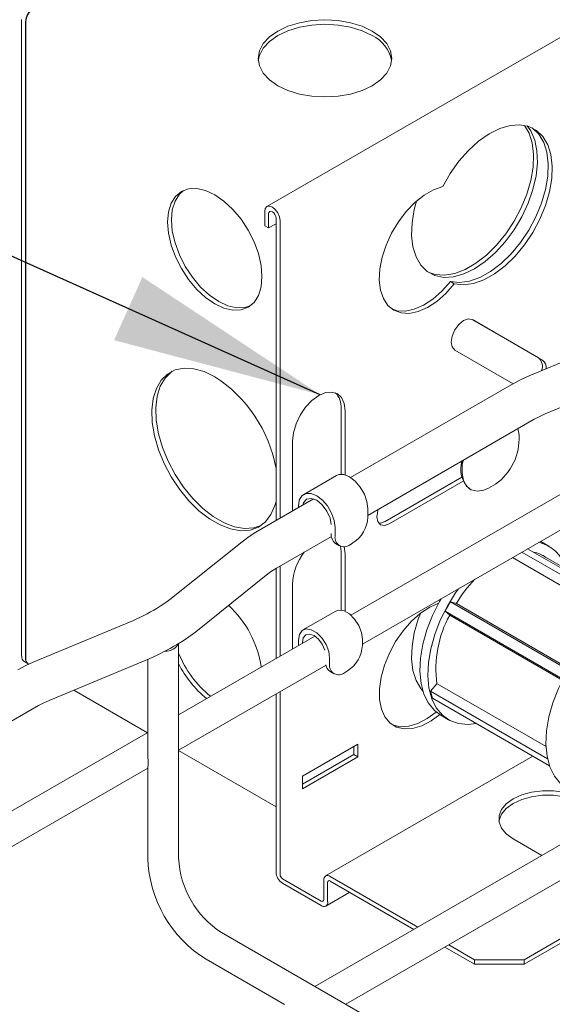
# Model space of a CAD drawing. Units: millimetres. Extents: x 8 to 321, y 10 to 208.
# Drawn here: x 116 to 131, y 95 to 123 of the extents above; entities that cross this region are included whole.
import ezdxf

# ---------------------------------------------------------------- set-up
doc = ezdxf.new("R2010")
doc.units = ezdxf.units.MM
doc.dimstyles.new('SLDDIMSTYLE0', dxfattribs={"dimtxt": 6, "dimasz": 6, "dimexe": 0, "dimexo": 0.0625, "dimgap": 1.5, "dimtad": 0, "dimtih": 1, "dimtoh": 1, "dimdec": 0, "dimzin": 0, "dimdsep": 46, "dimtxsty": 'Standard', "dimsah": 1, "dimcen": 0.09, "dimadec": 0, "dimazin": 0, "dimtfac": 1, "dimtdec": 0, "dimtofl": 0, "dimtmove": 0, "dimatfit": 3, "dimfxl": 1, "dimtolj": 1, "dimtzin": 0, "dimarcsym": 0})

msp = doc.modelspace()

# ---------------------------------------------------------------- linework, layer by layer
at = {"color": 7, "linetype": 'Continuous', "lineweight": 15}
for p, q in [((139.658, 127.558), (122.687, 117.761)), ((115.692, 123.095), (115.692, 104.943)), ((115.804, 123.031), (115.804, 104.879)), ((115.811, 123.027), (115.811, 104.875)), ((122.623, 117.619), (122.623, 117.219)), ((122.736, 117.554), (122.736, 117.153)), ((122.948, 108.812), (122.948, 117.431)), ((123.062, 108.877), (123.062, 117.366)), ((122.736, 117.153), (122.623, 117.219)), ((122.736, 117.153), (122.948, 117.276)), ((128.031, 115.559), (127.918, 115.625)), ((128.545, 114.54), (130.434, 113.449)), ((130.547, 113.384), (128.547, 114.539)), ((133.021, 114.126), (130.165, 112.94)), ((128.047, 113.673), (129.707, 112.714)), ((130.618, 111.85), (133.474, 113.036)), ((129.722, 112.723), (125.074, 110.039)), ((124.801, 112.009), (124.801, 110.131)), ((124.914, 110.115), (124.914, 111.944)), ((125.565, 108.96), (130.312, 111.701)), ((123.415, 111.078), (123.415, 109.081)), ((133.431, 110.934), (125.083, 106.115)), ((128.238, 110.459), (128.248, 110.457)), ((124.672, 110.096), (123.738, 109.557)), ((128.249, 110.048), (126.06, 108.784)), ((125.409, 105.287), (133.431, 109.918)), ((126.173, 108.718), (128.284, 109.937)), ((129.006, 109.733), (129.204, 109.851)), ((128.468, 109.717), (128.486, 109.706)), ((124.019, 109.43), (122.368, 108.477)), ((123.585, 109.218), (123.585, 109.179)), ((125.565, 109.153), (125.565, 108.908)), ((122.958, 107.455), (124.524, 108.359)), ((124.518, 108.435), (124.518, 108.447)), ((124.631, 108.369), (124.631, 108.614)), ((121.976, 108.21), (119.921, 106.562)), ((124.643, 108.16), (124.756, 108.095)), ((124.788, 108.08), (124.801, 107.926)), ((125.141, 108.173), (125.056, 108.124)), ((130.723, 108.084), (130.501, 108.212)), ((124.801, 107.926), (124.801, 106.26)), ((124.914, 107.861), (124.889, 108.068)), ((124.914, 106.227), (124.914, 107.861)), ((129.96, 107.914), (133, 106.159)), ((130.121, 108.007), (133.208, 106.225)), ((132.715, 106.565), (130.483, 107.853)), ((123.062, 104.948), (123.062, 107.515)), ((129.687, 107.756), (132.699, 106.017)), ((120.66, 105.641), (122.715, 107.29)), ((122.948, 104.883), (122.948, 107.449)), ((123.415, 106.996), (123.415, 105.152)), ((127.609, 106.502), (127.656, 106.584)), ((127.77, 106.226), (127.921, 106.496)), ((127.921, 106.496), (131.277, 104.559)), ((127.921, 106.496), (128.089, 106.452)), ((128.089, 106.452), (128.092, 106.451)), ((131.301, 104.599), (128.092, 106.451)), ((124.649, 106.233), (123.715, 105.694)), ((127.9, 106.114), (127.77, 106.226)), ((127.77, 106.226), (131.126, 104.289)), ((127.902, 106.112), (127.9, 106.114)), ((127.902, 106.112), (131.111, 104.26)), ((118.879, 105.962), (116.023, 104.776)), ((124.051, 105.519), (120.169, 103.278)), ((120.169, 99.185), (120.169, 105.314)), ((123.585, 105.406), (123.585, 105.25)), ((123.698, 105.315), (123.698, 105.34)), ((125.409, 105.43), (125.409, 105.259)), ((115.758, 104.799), (115.869, 104.735)), ((115.876, 104.731), (115.896, 104.719)), ((116.476, 103.686), (119.332, 104.872)), ((119.289, 104.855), (119.289, 102.153)), ((124.476, 104.72), (124.476, 104.891)), ((120.169, 102.262), (124.372, 104.688)), ((124.487, 104.511), (124.6, 104.445)), ((124.985, 104.524), (124.9, 104.475)), ((127.348, 103.952), (127.537, 104.158)), ((127.537, 104.158), (127.541, 104.162)), ((130.647, 102.368), (127.541, 104.162)), ((117.179, 103.978), (119.281, 102.765)), ((122.948, 98.789), (122.948, 103.867)), ((123.062, 98.724), (123.062, 103.932)), ((127.348, 103.952), (130.691, 102.022)), ((127.41, 103.745), (127.348, 103.952)), ((127.41, 103.745), (130.748, 101.818)), ((108.816, 99.291), (116.17, 103.536)), ((127.644, 103.263), (127.866, 103.134)), ((119.289, 102.77), (106.027, 95.114)), ((120.169, 102.253), (122.948, 100.648)), ((125.282, 102.439), (123.698, 101.525)), ((125.169, 102.374), (125.169, 102.145)), ((125.282, 102.08), (125.282, 102.439)), ((125.169, 102.145), (123.698, 101.296)), ((123.698, 101.166), (125.282, 102.08)), ((130.272, 102.093), (124.36, 98.68)), ((125.282, 102.08), (125.169, 102.145)), ((106.027, 94.098), (119.289, 101.754)), ((119.289, 101.77), (119.289, 99.185)), ((123.698, 101.525), (123.698, 101.166)), ((124.937, 95.021), (134.099, 100.31)), ((131.475, 99.811), (124.057, 95.529)), ((130.527, 99.264), (129.708, 99.737)), ((130.02, 96.291), (135.28, 99.328)), ((130.02, 96.161), (135.4, 99.267)), ((124.235, 97.965), (123.132, 98.602)), ((124.306, 98.561), (124.306, 98.006)), ((126.991, 97.223), (124.49, 98.667)), ((126.878, 97.158), (124.49, 98.536)), ((124.235, 97.834), (123.132, 98.471)), ((124.419, 98.496), (124.419, 97.94)), ((124.365, 97.821), (125.047, 98.215)), ((134.05, 89.76), (121.391, 97.067)), ((128.605, 96.161), (127.758, 96.65)), ((128.605, 96.291), (127.872, 96.715)), ((120.951, 96.305), (123.19, 95.013)), ((128.605, 96.291), (130.02, 96.291)), ((128.605, 96.161), (128.605, 96.291)), ((130.02, 96.161), (130.02, 96.291)), ((128.605, 96.161), (130.02, 96.161))]:
    msp.add_line(p, q, dxfattribs=at)
at = {"color": 7, "linetype": 'Continuous', "lineweight": 15, "flags": 128}
for points in [[(125.401, 122.902), (125.689, 122.765), (125.926, 122.599), (126.102, 122.409), (126.211, 122.202), (126.247, 121.988), (126.211, 121.773), (126.102, 121.567), (125.926, 121.377), (125.689, 121.21), (125.401, 121.073), (125.071, 120.972), (124.714, 120.909), (124.342, 120.888), (123.971, 120.909), (123.613, 120.972), (123.284, 121.073), (122.995, 121.21), (122.758, 121.377), (122.582, 121.567), (122.474, 121.773), (122.437, 121.988), (122.474, 122.202), (122.582, 122.409), (122.758, 122.599), (122.995, 122.765), (123.284, 122.902), (123.613, 123.004), (123.971, 123.066), (124.342, 123.088), (124.714, 123.066), (125.071, 123.004), (125.401, 122.902)], [(122.441, 121.923), (122.474, 122.074), (122.582, 122.28), (122.758, 122.47), (122.995, 122.637), (123.284, 122.774), (123.613, 122.875), (123.971, 122.938), (124.342, 122.959), (124.714, 122.938), (125.071, 122.875), (125.401, 122.774), (125.689, 122.637)], [(127.282, 115.896), (127.489, 115.827), (127.755, 115.809), (128.042, 115.858), (128.342, 115.972), (128.647, 116.147), (128.947, 116.38), (129.235, 116.663), (129.5, 116.988), (129.737, 117.346), (129.939, 117.726), (130.098, 118.118), (130.212, 118.51), (130.276, 118.891), (130.289, 119.25), (130.25, 119.577), (130.161, 119.861), (130.037, 120.079)], [(128.031, 115.559), (128.292, 115.532), (128.576, 115.572), (128.874, 115.678), (129.177, 115.846), (129.477, 116.073), (129.764, 116.351), (130.03, 116.671), (130.268, 117.026), (130.471, 117.403), (130.631, 117.793), (130.746, 118.183), (130.811, 118.563), (130.824, 118.92), (130.785, 119.245), (130.695, 119.528), (130.557, 119.76), (130.375, 119.935), (130.155, 120.048), (129.902, 120.095), (129.624, 120.075), (129.329, 119.988), (129.027, 119.837), (128.725, 119.627), (128.433, 119.364), (128.16, 119.054), (127.913, 118.709), (127.699, 118.337)], [(130.25, 120.01), (130.262, 120.001), (130.444, 119.826), (130.582, 119.593), (130.672, 119.311), (130.711, 118.986), (130.697, 118.628), (130.633, 118.249), (130.518, 117.858), (130.358, 117.469), (130.155, 117.091), (129.917, 116.737), (129.651, 116.416), (129.363, 116.138), (129.064, 115.912), (128.761, 115.743), (128.463, 115.637), (128.179, 115.597), (127.918, 115.625)], [(128.606, 115.988), (128.91, 116.193), (129.204, 116.452), (129.482, 116.757), (129.734, 117.099), (129.954, 117.47), (130.135, 117.857), (130.273, 118.251), (130.362, 118.638), (130.401, 119.01), (130.388, 119.354), (130.323, 119.66), (130.21, 119.921), (130.112, 120.061)], [(120.936, 118.221), (121.199, 118.099), (121.462, 117.918), (121.715, 117.683), (121.948, 117.405), (122.152, 117.094), (122.319, 116.761), (122.444, 116.421), (122.52, 116.085), (122.546, 115.766), (122.52, 115.478), (122.444, 115.23), (122.319, 115.033), (122.152, 114.894), (121.948, 114.818), (121.715, 114.809), (121.462, 114.866), (121.199, 114.988), (120.936, 115.17), (120.684, 115.404), (120.451, 115.682), (120.247, 115.994), (120.079, 116.326), (119.955, 116.667), (119.878, 117.003), (119.852, 117.321), (119.878, 117.61), (119.955, 117.857), (120.079, 118.055), (120.247, 118.194), (120.451, 118.269), (120.684, 118.278), (120.936, 118.221)], [(120.304, 118.223), (120.191, 118.119), (120.066, 117.922), (119.989, 117.674), (119.963, 117.386), (119.989, 117.067), (120.066, 116.731), (120.191, 116.39), (120.358, 116.058), (120.562, 115.747), (120.795, 115.469), (121.048, 115.234), (121.311, 115.053), (121.573, 114.931), (121.826, 114.873), (122.059, 114.883), (122.206, 114.929)], [(127.699, 118.337), (127.438, 118.243), (127.171, 118.09), (126.909, 117.881), (126.661, 117.624), (126.436, 117.329), (126.242, 117.006), (126.086, 116.666), (125.973, 116.322), (125.907, 115.986), (125.891, 115.669), (125.925, 115.384), (126.008, 115.139), (126.137, 114.944), (126.308, 114.806), (126.514, 114.73), (126.748, 114.718), (127.002, 114.771), (127.267, 114.887), (127.533, 115.061), (127.791, 115.288), (128.031, 115.559)], [(126.954, 117.92), (126.889, 117.678), (126.825, 117.297), (126.812, 116.938), (126.85, 116.611), (126.94, 116.326), (127.077, 116.091), (127.258, 115.913), (127.478, 115.797), (127.73, 115.745), (128.008, 115.761), (128.303, 115.842), (128.606, 115.988)], [(123.062, 117.366), (123.045, 117.472), (122.997, 117.582), (122.926, 117.678), (122.842, 117.745), (122.759, 117.775), (122.687, 117.761), (122.64, 117.706), (122.623, 117.619)], [(122.948, 117.431), (122.94, 117.483), (122.917, 117.536), (122.883, 117.582), (122.842, 117.615), (122.802, 117.629), (122.767, 117.622), (122.744, 117.596), (122.736, 117.554)], [(127.918, 115.625), (127.677, 115.353), (127.42, 115.126), (127.154, 114.952), (126.889, 114.836), (126.635, 114.783), (126.401, 114.795), (126.249, 114.844)], [(128.547, 114.539), (128.432, 114.561), (128.297, 114.514), (128.162, 114.405), (128.047, 114.25), (127.97, 114.073), (127.943, 113.902), (127.97, 113.761), (128.047, 113.673)], [(122.948, 109.36), (122.917, 109.242), (122.803, 108.981), (122.643, 108.773), (122.442, 108.625), (122.205, 108.541), (121.939, 108.523), (121.652, 108.572), (121.351, 108.686), (121.047, 108.862), (120.747, 109.094), (120.459, 109.377), (120.193, 109.703), (119.956, 110.06), (119.755, 110.441), (119.595, 110.832), (119.482, 111.224), (119.418, 111.605), (119.405, 111.964), (119.443, 112.291), (119.533, 112.576), (119.67, 112.811), (119.851, 112.989), (120.071, 113.105), (120.323, 113.157), (120.601, 113.141), (120.896, 113.06), (121.199, 112.914)], [(119.986, 113.07), (119.962, 113.053), (119.781, 112.875), (119.644, 112.64), (119.555, 112.355), (119.516, 112.028), (119.529, 111.67), (119.593, 111.289), (119.707, 110.897), (119.867, 110.505), (120.068, 110.125), (120.305, 109.767), (120.571, 109.442), (120.858, 109.159), (121.158, 108.926), (121.463, 108.75), (121.763, 108.636), (122.05, 108.588), (122.316, 108.606), (122.524, 108.675)], [(130.165, 112.94), (129.953, 112.844), (129.722, 112.723)], [(124.914, 111.944), (124.889, 112.153), (124.814, 112.319), (124.695, 112.429), (124.539, 112.477), (124.359, 112.459), (124.165, 112.377), (123.971, 112.235), (123.79, 112.044), (123.635, 111.817), (123.516, 111.569), (123.441, 111.317), (123.415, 111.078)], [(130.312, 111.701), (130.448, 111.773), (130.618, 111.85)], [(129.876, 111.24), (129.861, 111.356), (129.843, 111.429)], [(128.214, 110.489), (128.217, 110.485), (128.247, 110.45)], [(128.282, 110.529), (128.259, 110.404), (128.25, 110.163), (128.291, 109.956), (128.381, 109.795), (128.513, 109.692), (128.68, 109.653), (128.871, 109.68), (129.006, 109.733)], [(124.672, 110.096), (124.734, 110.122), (124.88, 110.123), (125.042, 110.059), (125.203, 109.937), (125.349, 109.766), (125.465, 109.566), (125.539, 109.355), (125.565, 109.153)], [(124.631, 108.614), (124.606, 108.816), (124.531, 109.027), (124.416, 109.228), (124.27, 109.398), (124.108, 109.521), (123.946, 109.584), (123.801, 109.583), (123.685, 109.516), (123.61, 109.39), (123.585, 109.218)], [(124.518, 108.697), (124.487, 108.879), (124.398, 109.084), (124.265, 109.263), (124.108, 109.39), (123.951, 109.445), (123.818, 109.419), (123.729, 109.316), (123.708, 109.25)], [(125.857, 109.129), (125.846, 109.094), (125.819, 108.922), (125.846, 108.782), (125.923, 108.694), (126.038, 108.671), (126.173, 108.718)], [(126.06, 108.784), (125.924, 108.737), (125.873, 108.737)], [(122.368, 108.477), (122.178, 108.359), (121.976, 108.21)], [(122.715, 107.29), (122.82, 107.368), (122.958, 107.455)], [(127.832, 106.374), (128.068, 106.754), (128.148, 106.868)], [(119.921, 106.562), (119.807, 106.477), (119.646, 106.375)], [(127.583, 106.456), (127.336, 106.345), (127.07, 106.169), (126.813, 105.941), (126.573, 105.669), (126.358, 105.362), (126.178, 105.031), (126.038, 104.688), (125.942, 104.345), (125.895, 104.015), (125.898, 103.709), (125.951, 103.438), (126.052, 103.212), (126.198, 103.038), (126.383, 102.923), (126.601, 102.871), (126.843, 102.884), (127.103, 102.961), (127.369, 103.099), (127.615, 103.28)], [(127.644, 103.263), (127.467, 103.394), (127.295, 103.602), (127.166, 103.863), (127.085, 104.169), (127.052, 104.515), (127.069, 104.89), (127.136, 105.287), (127.25, 105.694), (127.409, 106.103), (127.609, 106.502)], [(124.649, 106.233), (124.741, 106.262), (124.886, 106.239), (125.041, 106.149), (125.186, 106.004), (125.305, 105.821), (125.382, 105.622), (125.409, 105.43)], [(127.064, 106.164), (127.002, 105.999), (126.889, 105.607), (126.825, 105.226), (126.812, 104.867), (126.85, 104.54), (126.94, 104.256), (127.077, 104.021), (127.137, 103.95)], [(128.654, 103.026), (128.422, 103.001), (128.147, 103.026), (127.901, 103.115), (127.69, 103.265), (127.517, 103.473), (127.389, 103.734), (127.307, 104.041), (127.275, 104.386), (127.292, 104.762), (127.359, 105.158), (127.473, 105.565), (127.632, 105.974), (127.832, 106.374)], [(124.476, 104.891), (124.449, 105.083), (124.372, 105.282), (124.253, 105.466), (124.108, 105.611), (123.953, 105.7), (123.808, 105.723), (123.689, 105.676), (123.612, 105.566), (123.585, 105.406)], [(124.337, 105.121), (124.265, 105.284), (124.158, 105.43), (124.03, 105.532), (123.903, 105.577), (123.795, 105.556), (123.723, 105.473), (123.698, 105.34)], [(119.332, 104.872), (119.552, 104.971), (119.812, 105.108)], [(116.023, 104.776), (115.81, 104.68), (115.58, 104.558)], [(131.236, 101.189), (131.059, 101.32), (130.887, 101.528), (130.758, 101.789), (130.677, 102.096), (130.644, 102.441), (130.661, 102.817), (130.728, 103.213), (130.842, 103.62), (131.001, 104.029), (131.201, 104.428)], [(116.17, 103.536), (116.306, 103.609), (116.476, 103.686)], [(127.512, 103.354), (127.256, 103.165), (126.989, 103.026), (126.73, 102.949), (126.488, 102.936), (126.27, 102.988), (126.25, 102.997)], [(129.708, 99.737), (129.513, 99.878), (129.377, 100.041), (129.307, 100.218), (129.307, 100.399), (129.377, 100.575), (129.513, 100.738), (129.708, 100.88), (129.954, 100.992), (130.236, 101.071), (130.542, 101.111), (130.855, 101.111), (131.161, 101.071), (131.443, 100.992), (131.688, 100.88)], [(129.303, 100.243), (129.307, 100.268), (129.377, 100.444), (129.513, 100.607), (129.708, 100.749), (129.954, 100.862), (130.236, 100.94), (130.542, 100.981), (130.855, 100.981), (131.161, 100.94), (131.443, 100.862), (131.688, 100.749)]]:
    msp.add_lwpolyline(points, dxfattribs=at)
at = {"color": 7, "linetype": 'Continuous', "lineweight": 15}
for centre, radius, start, end in [((116.287, 123.009), 0.484, 122.6061, 177.3938), ((116.295, 123.005), 0.484, 122.6047, 177.3952), ((125.276, 121.743), 0.984, 10.5495, 65.1896), ((130.217, 113.206), 0.326, 338.8003, 48.3162), ((130.369, 113.165), 0.282, 355.2571, 50.951), ((119.035, 109.573), 3.981, 10.5255, 57.0603), ((124.243, 112.057), 0.56, 355.1343, 45.5849), ((128.305, 111.142), 1.574, 304.8338, 3.5614), ((128.943, 110.268), 0.727, 160.0781, 229.241), ((124.644, 108.95), 0.922, 302.6059, 357.3947), ((124.819, 108.405), 0.302, 174.3803, 234.3069), ((124.89, 108.327), 0.262, 170.7855, 309.2018), ((130.182, 107.151), 1.073, 16.4707, 76.0102), ((125.032, 106.922), 1.618, 142.2025, 177.4016), ((130.132, 107.058), 0.869, 53.9045, 79.2528), ((131.611, 104.296), 4.13, 136.5372, 148.526), ((119.515, 104.167), 3.048, 8.8992, 46.9111), ((116.576, 111.159), 5.685, 293.9025, 302.6885), ((130.655, 104.591), 3.148, 151.069, 187.9137), ((117.068, 110.415), 5.974, 297.3446, 306.9636), ((119.811, 105.481), 0.393, 265.7762, 334.5956), ((122.988, 106.164), 3.037, 201.8457, 231.0357), ((124.488, 105.301), 0.922, 302.6055, 357.3943), ((115.85, 104.928), 0.158, 174.3802, 234.3063), ((115.952, 104.86), 0.15, 172.5449, 237.859), ((115.969, 104.859), 0.158, 174.3809, 234.3091), ((122.844, 106.067), 2.991, 206.5692, 231.125), ((124.642, 104.737), 0.275, 187.091, 235.7135), ((124.734, 104.678), 0.262, 170.7842, 309.2056), ((122.821, 99.304), 3.534, 181.9393, 238.061), ((122.82, 99.304), 2.654, 182.5708, 237.4287), ((123.348, 98.808), 0.4, 182.6072, 237.393), ((123.215, 98.731), 0.154, 182.6, 237.3994), ((124.418, 98.579), 0.114, 50.7983, 189.2122), ((124.462, 98.503), 0.0437, 50.7991, 189.2208), ((124.263, 97.999), 0.0437, 230.7977, 9.2088), ((124.307, 97.922), 0.114, 230.7922, 9.2187)]:
    msp.add_arc(centre, radius, start, end, dxfattribs=at)
msp.add_open_spline([(119.29, 102.153), (119.29, 102.146), (119.288, 102.104), (119.296, 102.026), (119.298, 101.926), (119.302, 101.842), (119.285, 101.791), (119.29, 101.771), (119.29, 101.77)], degree=3, knots=[0, 0, 0, 0, 0.055832, 0.332669, 0.60292, 0.837574, 0.989139, 1, 1, 1, 1], dxfattribs=at)

# ---------------------------------------------------------------- leaders
at = {"color": 7, "linetype": 'Continuous', "lineweight": 0}
msp.add_leader([(124.207, 112.4), (111.059, 118.294)], dimstyle='SLDDIMSTYLE0', dxfattribs=at)

doc.saveas('drawing.dxf')
